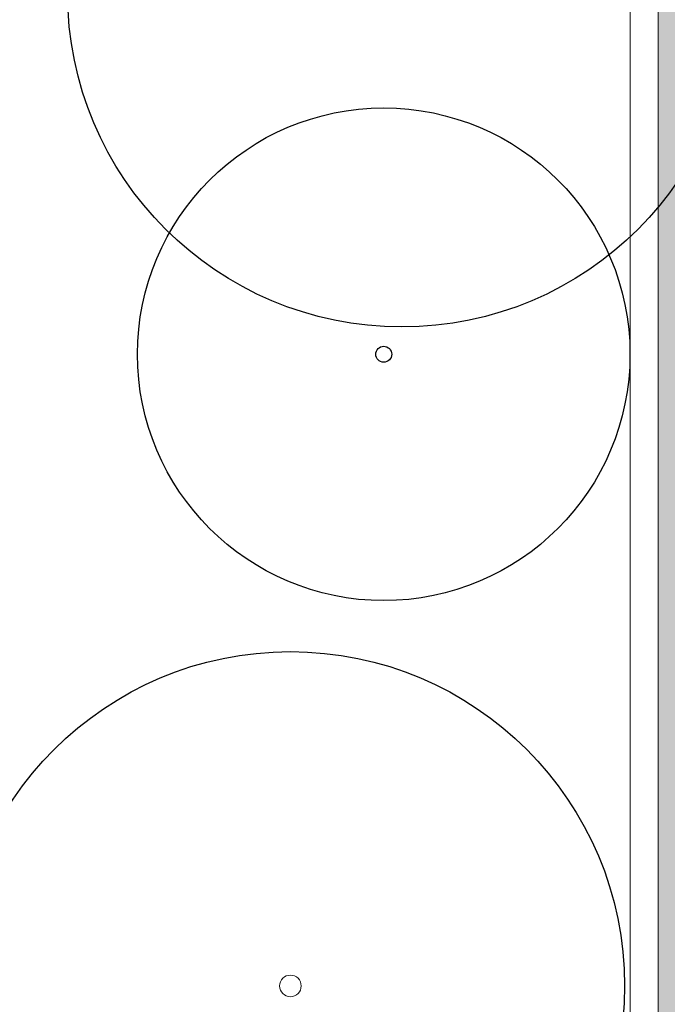
# Model space of a CAD drawing. Extents: x 444483 to 445236, y 4114993 to 4115686.
# Drawn here: x 444673 to 444682, y 4115370 to 4115384 of the extents above; entities that cross this region are included whole.
import ezdxf

# ---------------------------------------------------------------- set-up
doc = ezdxf.new("R2010")
doc.units = 0
doc.linetypes.add('CONTINUA', pattern=[0])
doc.layers.add('_Bordillo', color=2, linetype='CONTINUA', lineweight=0)
doc.layers.add('_JARDINERIA_Especies_Ornamentales', color=84, linetype='Continuous', lineweight=5)
doc.layers.add('_Bordillo interior', color=7, linetype='CONTINUA', lineweight=0, true_color=0x999999)
doc.layers.add('TR-CAMINOS', color=7, linetype='Continuous', lineweight=0, true_color=0xf9ddc8)
doc.layers.add('_JARDINERIA_Replanteo', color=7, linetype='Continuous', true_color=0x269900)
doc.layers.get('_JARDINERIA_Especies_Ornamentales').off()

# ---------------------------------------------------------------- blocks, each defined once
blk = doc.blocks.new('Parrotia')
at = {"layer": '_JARDINERIA_Replanteo'}
for radius in [0.5014, 0.0162]:
    blk.add_circle((0, 0), radius, dxfattribs=at)
blk = doc.blocks.new('Jacaranda')
at = {"layer": '_JARDINERIA_Replanteo'}
blk.add_circle((0, 0), 0.5014, dxfattribs=at)
blk = doc.blocks.new('Alcamforero')
at = {"layer": '_JARDINERIA_Replanteo'}
blk.add_circle((0, 0), 0.5014, dxfattribs=at)
at = {"layer": '_JARDINERIA_Replanteo', "lineweight": 9}
blk.add_circle((0, 0), 0.0162, dxfattribs=at)

msp = doc.modelspace()

# ---------------------------------------------------------------- hatches: boundary and pattern name
at = {"layer": 'TR-CAMINOS'}
h = msp.add_hatch(color=256, dxfattribs=at)
h.dxf.hatch_style = 1
h.paths.add_polyline_path([(444684.759, 4115360.226), (444684.759, 4115403.198), (444681.759, 4115405.707), (444681.759, 4115362.051), (444641.688, 4115382.504), (444640.783, 4115379.598), (444681.759, 4115358.683), (444681.759, 4115311.056), (444684.759, 4115308.922), (444684.759, 4115356.003), (444727.141, 4115313.999), (444727.141, 4115318.223)])

# ---------------------------------------------------------------- linework, layer by layer
at = {"layer": '_Bordillo'}
msp.add_lwpolyline([(444681.759, 4115405.707), (444666.161, 4115418.754, 0.447008), (444658.787, 4115417.683), (444651.968, 4115407.407, 0.034705), (444651.625, 4115406.804), (444644.491, 4115389.967, 0.02077), (444641.688, 4115382.504), (444681.759, 4115362.051)], format="xyb", close=True, dxfattribs=at)
at = {"layer": '_Bordillo interior', "lineweight": 0, "ltscale": 0.2}
msp.add_lwpolyline([(444681.359, 4115405.521), (444665.904, 4115418.447, 0.447008), (444659.12, 4115417.462), (444652.301, 4115407.186, 0.034212), (444651.99, 4115406.639), (444644.859, 4115389.811, 0.019873), (444642.175, 4115382.704), (444681.359, 4115362.704)], format="xyb", close=True, dxfattribs=at)

# ---------------------------------------------------------------- block references
at = {"layer": '_JARDINERIA_Especies_Ornamentales', "rotation": 320}
for name, p, xscale, yscale, zscale in [('Jacaranda', (444678.105, 4115384.716), 9.5, 9.5, 9.5), ('Parrotia', (444677.847, 4115379.564), 7, 7, 7)]:
    msp.add_blockref(name, p, dxfattribs=dict(at, xscale=xscale, yscale=yscale, zscale=zscale))
at = {"layer": '_JARDINERIA_Especies_Ornamentales', "linetype": 'CONTINUA', "xscale": 9.5, "yscale": 9.5, "zscale": 9.5, "rotation": 320}
msp.add_blockref('Alcamforero', (444676.517, 4115370.564), dxfattribs=at)

doc.saveas('drawing.dxf')
